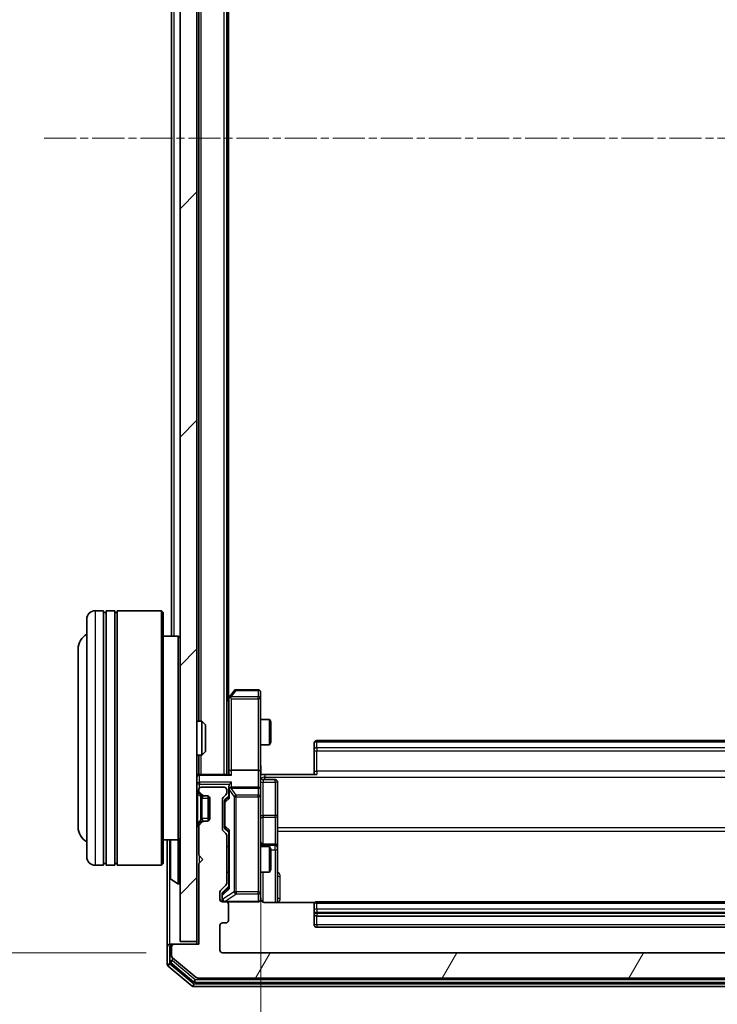
# Model space of a CAD drawing. Units: millimetres. Extents: x 0 to 7740, y 0 to 1686.
# Drawn here: x 395 to 478, y 897 to 1013 of the extents above; entities that cross this region are included whole.
import ezdxf

# ---------------------------------------------------------------- set-up
doc = ezdxf.new("R2010")
doc.units = ezdxf.units.MM
doc.header["$LTSCALE"] = 0.666667
doc.linetypes.add('CHAIN', pattern=[0.3543, 0.2362, -0.0295, 0.0591, -0.0295])
doc.layers.get('Defpoints').update_dxf_attribs({"lineweight": 25})
doc.layers.add('Centerline (ISO)', color=7, linetype='Continuous', lineweight=18, true_color=0x80ffff)
doc.layers.add('Hatch (ISO)', color=1, linetype='Continuous', lineweight=18, true_color=0xff0000)
for name, color, linetype, lineweight in [('Dimension (ISO)', 7, 'Continuous', 18), ('Dimension (ISO) @ 1', 7, 'Continuous', 18), ('Visible (ISO)', 7, 'Continuous', 35), ('Visible Narrow (ISO)', 7, 'Continuous', 25)]:
    doc.layers.add(name, color=color, linetype=linetype, lineweight=lineweight)
doc.styles.add('Note Text (TK)', font='MS PGothic.ttf')
doc.dimstyles.new('Default - Method 1b (TK)', dxfattribs={"dimscale": 0.666667, "dimtxt": 2.5, "dimasz": 2.5, "dimexe": 1, "dimexo": 1.5, "dimgap": 1, "dimtad": 1, "dimtoh": 1, "dimrnd": 1e-08, "dimdsep": 46, "dimtxsty": 'Note Text (TK)', "dimcen": 0.09, "dimdle": 5, "dimclrd": 100, "dimclre": 100, "dimclrt": 7, "dimadec": 1, "dimazin": 1, "dimtfac": 1, "dimtmove": 0, "dimatfit": 3, "dimfxl": 0, "dimtolj": 1, "dimlwd": -1, "dimlwe": -1, "dimarcsym": 0})

# ---------------------------------------------------------------- blocks, each defined once
blk = doc.blocks.new('*D34')
at = {"layer": 'Defpoints', "color": 0, "transparency": 16777216}
for p in [(419.21, 1095.07), (347.21, 903.07), (419.21, 903.07)]:
    blk.add_point(p, dxfattribs=at)
at = {"layer": 'Dimension (ISO)', "color": 100, "transparency": 16777216}
for p, q in [((410.21, 1095.07), (341.21, 1095.07)), ((347.21, 1080.07), (347.21, 918.07)), ((410.21, 903.07), (341.21, 903.07))]:
    blk.add_line(p, q, dxfattribs=at)
for points in [[(344.71, 1080.07), (349.71, 1080.07), (347.21, 1095.07)], [(344.71, 918.07), (349.71, 918.07), (347.21, 903.07)]]:
    blk.add_solid(points, dxfattribs=at)
at = {"layer": 'Dimension (ISO)', "color": 7, "transparency": 16777216, "insert": (333.71, 984.41), "char_height": 15, "attachment_point": 4, "rotation": 90, "style": 'Note Text (TK)'}
blk.add_mtext('\\A1;192', dxfattribs=at)
blk = doc.blocks.new('*D35')
at = {"layer": 'Defpoints', "color": 0, "transparency": 16777216}
for p in [(423.71, 924.44), (534.21, 924.44), (534.21, 810.44)]:
    blk.add_point(p, dxfattribs=at)
at = {"layer": 'Dimension (ISO)', "color": 100, "transparency": 16777216}
for p, q in [((423.71, 915.44), (423.71, 804.44)), ((534.21, 915.44), (534.21, 804.44)), ((438.71, 810.44), (519.21, 810.44))]:
    blk.add_line(p, q, dxfattribs=at)
for points in [[(438.71, 812.94), (438.71, 807.94), (423.71, 810.44)], [(519.21, 812.94), (519.21, 807.94), (534.21, 810.44)]]:
    blk.add_solid(points, dxfattribs=at)
at = {"layer": 'Dimension (ISO)', "color": 7, "transparency": 16777216, "insert": (456.63, 823.94), "char_height": 15, "attachment_point": 4, "style": 'Note Text (TK)'}
blk.add_mtext('\\A1;110.5', dxfattribs=at)

msp = doc.modelspace()

# ---------------------------------------------------------------- hatches: boundary and pattern name
at = {"layer": 'Hatch (ISO)'}
h = msp.add_hatch(dxfattribs=at)
h.set_pattern_fill('ANSI31', color=256, scale=152.4, style=0)
h.set_pattern_definition([(45, (183.667, -48), (-13.47038, 13.47038), [])])
h.paths.add_polyline_path([(414.2073, 904.3688), (416.2073, 904.3688), (416.2073, 1093.7688), (414.2073, 1093.7688)])
h = msp.add_hatch(dxfattribs=at)
h.set_pattern_fill('ANSI31', color=256, scale=152.4, angle=14.999978, style=0)
h.set_pattern_definition([(60, (183.667, -48), (-16.49778, 9.525), [])])
edge = h.paths.add_edge_path()
edge.add_line((419.7073, 911.2431), (419.7073, 916.8946))
edge.add_ellipse((419.4073, 916.8946), major_axis=(0, 0.3), ratio=1, start_angle=270, end_angle=315)
edge.add_line((419.6194, 917.1067), (419.2952, 917.431))
edge.add_ellipse((419.5073, 917.6431), major_axis=(-0.2121, 0.2121), ratio=1, start_angle=45, end_angle=90, ccw=False)
edge.add_line((419.2073, 917.6431), (419.2073, 921.1446))
edge.add_ellipse((419.5073, 921.1446), major_axis=(0, 0.3), ratio=1, start_angle=45, end_angle=90, ccw=False)
edge.add_line((419.2952, 921.3567), (419.6194, 921.681))
edge.add_ellipse((419.4073, 921.8931), major_axis=(0.2121, 0.2121), ratio=1, start_angle=270, end_angle=315)
edge.add_line((419.7073, 921.8931), (419.7073, 922.2688))
edge.add_ellipse((419.4073, 922.2688), major_axis=(0, 0.3), ratio=1, start_angle=270, end_angle=360)
edge.add_line((419.4073, 922.5688), (416.7073, 922.5688))
edge.add_ellipse((416.7073, 922.2688), major_axis=(-0.3, 0), ratio=1, start_angle=270, end_angle=360)
edge.add_line((416.4073, 922.2688), (416.4073, 922.1931))
edge.add_ellipse((416.7073, 922.1931), major_axis=(0, -0.3), ratio=1, start_angle=270, end_angle=315)
edge.add_line((416.4952, 921.981), (416.8194, 921.6567))
edge.add_ellipse((417.0316, 921.8688), major_axis=(0.2121, -0.2121), ratio=1, start_angle=270, end_angle=315)
edge.add_line((417.0316, 921.5688), (417.4073, 921.5688))
edge.add_ellipse((417.4073, 921.2688), major_axis=(0.3, 0), ratio=1, start_angle=0, end_angle=90, ccw=False)
edge.add_line((417.7073, 921.2688), (417.7073, 918.8688))
edge.add_ellipse((417.4073, 918.8688), major_axis=(0, -0.3), ratio=1, start_angle=0, end_angle=90, ccw=False)
edge.add_line((417.4073, 918.5688), (417.0316, 918.5688))
edge.add_ellipse((417.0316, 918.2688), major_axis=(-0.3, 0), ratio=1, start_angle=270, end_angle=315)
edge.add_line((416.8194, 918.481), (416.4952, 918.1567))
edge.add_ellipse((416.7073, 917.9446), major_axis=(-0.2121, -0.2121), ratio=1, start_angle=270, end_angle=315)
edge.add_line((416.4073, 917.9446), (416.4073, 914.5688))
edge.add_line((416.4073, 914.5688), (416.9073, 914.0688))
edge.add_line((416.9073, 914.0688), (416.4073, 913.5688))
edge.add_line((416.4073, 913.5688), (416.4073, 904.0688))
edge.add_line((416.4073, 904.0688), (413.5073, 904.0688))
edge.add_ellipse((413.5073, 903.7688), major_axis=(-0.3, 0), ratio=1, start_angle=270, end_angle=360)
edge.add_line((413.2073, 903.7688), (413.2073, 902.7094))
edge.add_ellipse((413.5073, 902.7094), major_axis=(0, -0.3), ratio=1, start_angle=270, end_angle=320.194429)
edge.add_line((413.3153, 902.4789), (416.1239, 900.1384))
edge.add_ellipse((416.3159, 900.3688), major_axis=(0.2305, -0.1921), ratio=1, start_angle=270, end_angle=309.805571)
edge.add_line((416.3159, 900.0688), (541.5987, 900.0688))
edge.add_ellipse((541.5987, 900.3688), major_axis=(0.3, 0), ratio=1, start_angle=270, end_angle=309.805571)
edge.add_line((541.7908, 900.1384), (544.5994, 902.4789))
edge.add_ellipse((544.4073, 902.7094), major_axis=(0.2305, 0.1921), ratio=1, start_angle=270, end_angle=320.194429)
edge.add_line((544.7073, 902.7094), (544.7073, 903.7688))
edge.add_ellipse((544.4073, 903.7688), major_axis=(0, 0.3), ratio=1, start_angle=270, end_angle=360)
edge.add_line((544.4073, 904.0688), (541.5073, 904.0688))
edge.add_line((541.5073, 904.0688), (541.5073, 913.5688))
edge.add_line((541.5073, 913.5688), (541.0073, 914.0688))
edge.add_line((541.0073, 914.0688), (541.5073, 914.5688))
edge.add_line((541.5073, 914.5688), (541.5073, 917.9446))
edge.add_ellipse((541.2073, 917.9446), major_axis=(0, 0.3), ratio=1, start_angle=270, end_angle=315)
edge.add_line((541.4194, 918.1567), (541.0952, 918.481))
edge.add_ellipse((540.883, 918.2688), major_axis=(-0.2121, 0.2121), ratio=1, start_angle=270, end_angle=315)
edge.add_line((540.883, 918.5688), (540.5073, 918.5688))
edge.add_ellipse((540.5073, 918.8688), major_axis=(-0.3, 0), ratio=1, start_angle=0, end_angle=90, ccw=False)
edge.add_line((540.2073, 918.8688), (540.2073, 921.2688))
edge.add_ellipse((540.5073, 921.2688), major_axis=(0, 0.3), ratio=1, start_angle=0, end_angle=90, ccw=False)
edge.add_line((540.5073, 921.5688), (540.883, 921.5688))
edge.add_ellipse((540.883, 921.8688), major_axis=(0.3, 0), ratio=1, start_angle=270, end_angle=315)
edge.add_line((541.0952, 921.6567), (541.4194, 921.981))
edge.add_ellipse((541.2073, 922.1931), major_axis=(0.2121, 0.2121), ratio=1, start_angle=270, end_angle=315)
edge.add_line((541.5073, 922.1931), (541.5073, 922.2688))
edge.add_ellipse((541.2073, 922.2688), major_axis=(0, 0.3), ratio=1, start_angle=270, end_angle=360)
edge.add_line((541.2073, 922.5688), (538.5073, 922.5688))
edge.add_ellipse((538.5073, 922.2688), major_axis=(-0.3, 0), ratio=1, start_angle=270, end_angle=360)
edge.add_line((538.2073, 922.2688), (538.2073, 921.8931))
edge.add_ellipse((538.5073, 921.8931), major_axis=(0, -0.3), ratio=1, start_angle=270, end_angle=315)
edge.add_line((538.2952, 921.681), (538.6194, 921.3567))
edge.add_ellipse((538.4073, 921.1446), major_axis=(0.2121, -0.2121), ratio=1, start_angle=45, end_angle=90, ccw=False)
edge.add_line((538.7073, 921.1446), (538.7073, 917.6431))
edge.add_ellipse((538.4073, 917.6431), major_axis=(0, -0.3), ratio=1, start_angle=45, end_angle=90, ccw=False)
edge.add_line((538.6194, 917.431), (538.2952, 917.1067))
edge.add_ellipse((538.5073, 916.8946), major_axis=(-0.2121, -0.2121), ratio=1, start_angle=270, end_angle=315)
edge.add_line((538.2073, 916.8946), (538.2073, 911.2431))
edge.add_ellipse((538.5073, 911.2431), major_axis=(0, -0.3), ratio=1, start_angle=270, end_angle=315)
edge.add_line((538.2952, 911.031), (538.9194, 910.4067))
edge.add_ellipse((538.7073, 910.1946), major_axis=(0.2121, -0.2121), ratio=1, start_angle=45, end_angle=90, ccw=False)
edge.add_line((539.0073, 910.1946), (539.0073, 909.3688))
edge.add_ellipse((538.7073, 909.3688), major_axis=(0, -0.3), ratio=1, start_angle=0, end_angle=90, ccw=False)
edge.add_line((538.7073, 909.0688), (538.3073, 909.0688))
edge.add_ellipse((538.3073, 908.7688), major_axis=(-0.3, 0), ratio=1, start_angle=270, end_angle=360)
edge.add_line((538.0073, 908.7688), (538.0073, 906.8688))
edge.add_ellipse((538.3073, 906.8688), major_axis=(0, -0.3), ratio=1, start_angle=270, end_angle=360)
edge.add_line((538.3073, 906.5688), (538.7073, 906.5688))
edge.add_ellipse((538.7073, 906.2688), major_axis=(0.3, 0), ratio=1, start_angle=0, end_angle=90, ccw=False)
edge.add_line((539.0073, 906.2688), (539.0073, 903.3688))
edge.add_ellipse((538.7073, 903.3688), major_axis=(0, -0.3), ratio=1, start_angle=0, end_angle=90, ccw=False)
edge.add_line((538.7073, 903.0688), (419.2073, 903.0688))
edge.add_ellipse((419.2073, 903.3688), major_axis=(-0.3, 0), ratio=1, start_angle=0, end_angle=90, ccw=False)
edge.add_line((418.9073, 903.3688), (418.9073, 906.2688))
edge.add_ellipse((419.2073, 906.2688), major_axis=(0, 0.3), ratio=1, start_angle=0, end_angle=90, ccw=False)
edge.add_line((419.2073, 906.5688), (419.6073, 906.5688))
edge.add_ellipse((419.6073, 906.8688), major_axis=(0.3, 0), ratio=1, start_angle=270, end_angle=360)
edge.add_line((419.9073, 906.8688), (419.9073, 908.7688))
edge.add_ellipse((419.6073, 908.7688), major_axis=(0, 0.3), ratio=1, start_angle=270, end_angle=360)
edge.add_line((419.6073, 909.0688), (419.2073, 909.0688))
edge.add_ellipse((419.2073, 909.3688), major_axis=(-0.3, 0), ratio=1, start_angle=0, end_angle=90, ccw=False)
edge.add_line((418.9073, 909.3688), (418.9073, 910.1946))
edge.add_ellipse((419.2073, 910.1946), major_axis=(0, 0.3), ratio=1, start_angle=45, end_angle=90, ccw=False)
edge.add_line((418.9952, 910.4067), (419.6194, 911.031))
edge.add_ellipse((419.4073, 911.2431), major_axis=(0.2121, 0.2121), ratio=1, start_angle=270, end_angle=315)

# ---------------------------------------------------------------- linework, layer by layer
at = {"layer": 'Centerline (ISO)', "linetype": 'CHAIN', "ltscale": 23.990969}
msp.add_line((398.2073, 999.0688), (559.7073, 999.0688), dxfattribs=at)
at = {"layer": 'Visible (ISO)'}
for p, q in [((414.2073, 1093.7688), (414.2073, 904.3688)), ((416.2073, 904.3688), (416.2073, 1093.7688)), ((419.7073, 924.0688), (419.7073, 1074.0688)), ((416.4073, 930.3688), (416.4073, 1067.7688)), ((419.9073, 933.0688), (419.9073, 1065.0688)), ((413.2073, 940.3688), (413.2073, 1057.7688)), ((405.2073, 943.3688), (404.2073, 943.3688)), ((405.2073, 943.3688), (405.2073, 913.3688)), ((405.2073, 943.1688), (405.5073, 943.1688)), ((405.5073, 913.3688), (405.5073, 943.3688)), ((406.5073, 943.3688), (405.5073, 943.3688)), ((406.5073, 943.3688), (406.5073, 913.3688)), ((406.5073, 943.1688), (406.8073, 943.1688)), ((406.8073, 913.3688), (406.8073, 943.3688)), ((412.0073, 943.3688), (406.8073, 943.3688)), ((412.0073, 913.3688), (412.0073, 943.3688)), ((412.2073, 943.1688), (412.0073, 943.3688)), ((412.2073, 943.1688), (412.2073, 913.5688)), ((403.2073, 914.3688), (403.2073, 942.3688)), ((414.0073, 940.3688), (412.2073, 940.3688)), ((414.0073, 916.3688), (414.0073, 940.3688)), ((414.2073, 940.1688), (414.0073, 940.3688)), ((402.2073, 938.8688), (402.2073, 917.8688)), ((420.0173, 933.2155), (419.7073, 932.8022)), ((420.5673, 933.9488), (420.0173, 933.2155)), ((420.2573, 933.0054), (420.1017, 933.161)), ((423.4073, 934.0688), (420.8073, 934.0688)), ((423.7073, 933.0054), (423.7073, 933.7688)), ((419.9573, 933.0355), (419.9573, 924.4446)), ((423.7073, 924.4446), (423.7073, 933.0054)), ((416.2073, 930.3688), (416.7778, 930.3688)), ((416.7778, 926.3688), (416.7778, 930.3688)), ((417.2073, 929.9394), (416.7778, 930.3688)), ((417.2073, 929.9394), (417.2073, 926.7983)), ((423.7073, 930.5688), (424.754, 930.5688)), ((424.754, 927.5688), (424.754, 930.5688)), ((424.9073, 930.2621), (424.754, 930.5688)), ((424.9073, 930.2621), (424.9073, 927.8756)), ((423.7073, 927.5688), (424.754, 927.5688)), ((424.9073, 927.8756), (424.754, 927.5688)), ((430.0073, 927.7103), (430.0073, 927.7688)), ((430.0073, 927.7103), (430.0073, 927.0032)), ((527.6073, 928.0688), (430.3073, 928.0688)), ((416.2073, 926.3688), (416.7778, 926.3688)), ((416.4073, 924.0688), (416.4073, 926.3688)), ((417.2073, 926.7983), (416.7778, 926.3688)), ((430.0073, 926.8617), (430.0073, 927.0032)), ((430.0073, 926.8617), (430.0073, 924.4831)), ((416.4073, 924.0688), (416.2073, 924.0688)), ((416.4073, 924.0688), (416.5073, 924.0688)), ((420.0452, 924.0688), (416.5073, 924.0688)), ((419.9573, 924.4446), (419.9573, 924.0688)), ((423.4073, 924.5688), (420.2573, 924.5688)), ((423.7073, 924.4446), (423.7073, 922.2688)), ((424.2073, 924.0688), (423.7151, 924.0688)), ((424.2073, 924.0688), (430.3073, 924.0688)), ((430.0073, 924.0688), (430.0073, 924.4831)), ((424.0073, 923.4675), (425.4073, 923.4675)), ((425.7073, 919.2379), (425.7073, 923.1675)), ((416.2952, 921.981), (416.6194, 921.6567)), ((416.4073, 922.2688), (416.4073, 922.1931)), ((416.4952, 921.981), (416.8194, 921.6567)), ((416.6194, 921.6567), (416.6399, 921.6363)), ((419.4073, 922.5688), (416.7073, 922.5688)), ((416.8316, 921.5688), (417.0316, 921.5688)), ((417.0316, 921.5688), (417.4073, 921.5688)), ((417.5073, 921.5517), (417.5073, 918.586)), ((419.2952, 921.3567), (419.6194, 921.681)), ((419.5452, 921.1567), (419.9573, 921.5688)), ((419.7073, 921.8931), (419.7073, 922.2688)), ((419.9573, 922.6446), (419.9573, 922.2688)), ((419.9573, 922.2688), (419.9573, 921.3927)), ((423.4073, 922.5688), (420.2573, 922.5688)), ((423.7073, 921.4506), (423.7073, 922.2688)), ((417.7073, 921.2688), (417.7073, 918.8688)), ((419.2073, 917.6431), (419.2073, 921.1446)), ((419.4573, 920.9445), (419.4573, 920.8011)), ((419.4573, 920.8011), (419.4573, 917.9865)), ((423.7073, 910.2542), (423.7073, 921.4506)), ((425.7073, 915.5634), (425.7073, 919.2379)), ((416.6194, 918.481), (416.2952, 918.1567)), ((416.8194, 918.481), (416.4952, 918.1567)), ((416.6399, 918.5014), (416.6194, 918.481)), ((417.0316, 918.5688), (416.8316, 918.5688)), ((417.4073, 918.5688), (417.0316, 918.5688)), ((416.4073, 917.9446), (416.4073, 914.5688)), ((419.6194, 917.1067), (419.2952, 917.431)), ((419.4573, 917.9865), (419.4573, 917.8431)), ((419.5452, 917.631), (419.9573, 917.2188)), ((419.9573, 917.3949), (419.9573, 910.7427)), ((414.0073, 916.3688), (412.2073, 916.3688)), ((412.7073, 916.3688), (412.7073, 903.7688)), ((413.0073, 916.2103), (413.0073, 911.9274)), ((414.2073, 916.5688), (414.0073, 916.3688)), ((419.7073, 911.2431), (419.7073, 916.8946)), ((425.4073, 915.8634), (424.0073, 915.8634)), ((419.7073, 915.5688), (419.9573, 915.5688)), ((423.7073, 915.5688), (424.754, 915.5688)), ((424.754, 912.5688), (424.754, 915.5688)), ((424.9073, 915.2621), (424.754, 915.5688)), ((424.9073, 915.2621), (424.9073, 912.8756)), ((425.7073, 915.3918), (425.7073, 915.5634)), ((425.7073, 908.979), (425.7073, 915.3918)), ((405.2073, 913.5688), (405.5073, 913.5688)), ((406.5073, 913.5688), (406.8073, 913.5688)), ((412.2073, 913.5688), (412.0073, 913.3688)), ((416.4073, 914.5688), (416.9073, 914.0688)), ((416.9073, 914.0688), (416.4073, 913.5688)), ((416.4073, 913.5688), (416.4073, 904.0688)), ((405.2073, 913.3688), (404.2073, 913.3688)), ((406.5073, 913.3688), (405.5073, 913.3688)), ((412.0073, 913.3688), (406.8073, 913.3688)), ((419.7073, 912.5688), (419.9573, 912.5688)), ((423.7073, 912.5688), (424.754, 912.5688)), ((424.9073, 912.8756), (424.754, 912.5688)), ((413.0983, 911.7597), (413.9576, 911.2012)), ((414.1073, 911.1688), (414.0666, 911.1688)), ((418.9073, 909.3688), (418.9073, 910.1946)), ((418.9952, 910.4067), (419.6194, 911.031)), ((419.1573, 909.9945), (419.1573, 909.858)), ((419.9573, 910.9188), (419.2452, 910.2067)), ((423.7073, 909.3688), (423.7073, 910.2542)), ((419.1573, 909.858), (419.1573, 909.3688)), ((419.6073, 909.0688), (419.2073, 909.0688)), ((419.6073, 909.0688), (423.4073, 909.0688)), ((430.0932, 908.979), (424.2073, 908.979)), ((527.6073, 909.0688), (430.3073, 909.0688)), ((419.9073, 906.8688), (419.9073, 908.7688)), ((430.0073, 908.7103), (430.0073, 908.7688)), ((430.0073, 908.7103), (430.0073, 908.0032)), ((430.0073, 907.8617), (430.0073, 908.0032)), ((430.0073, 907.8617), (430.0073, 907.6688)), ((430.0073, 907.6688), (430.0073, 906.3688)), ((419.2073, 906.5688), (419.6073, 906.5688)), ((430.3073, 907.3688), (527.6073, 907.3688)), ((418.9073, 903.3688), (418.9073, 906.2688)), ((430.3073, 906.0688), (527.6073, 906.0688)), ((414.2073, 904.3688), (416.2073, 904.3688)), ((416.2073, 904.3688), (416.2073, 904.0688)), ((412.7073, 903.7688), (412.7073, 901.7094)), ((413.0073, 904.0688), (413.3073, 904.0688)), ((413.0073, 903.7688), (413.0073, 902.1102)), ((413.2073, 903.7688), (413.2073, 902.7094)), ((413.5073, 904.0688), (413.3073, 904.0688)), ((416.4073, 904.0688), (413.5073, 904.0688)), ((538.7073, 903.0688), (419.2073, 903.0688)), ((413.1153, 901.8797), (415.8049, 899.6384)), ((413.3153, 902.4789), (416.1239, 900.1384)), ((412.8153, 901.4789), (415.6239, 899.1384)), ((415.997, 899.5688), (541.9177, 899.5688)), ((416.3159, 900.0688), (541.5987, 900.0688)), ((415.8159, 899.0688), (542.0987, 899.0688))]:
    msp.add_line(p, q, dxfattribs=at)
for centre, radius, start, end in [((404.2073, 942.3688), 1, 90, 180), ((404.2073, 938.8688), 2, 120, 180), ((420.2573, 933.0355), 0.3, 143.130102, 156.562016), ((420.8073, 933.7688), 0.3, 90, 143.130102), ((423.4073, 933.7688), 0.3, 0, 90), ((420.2573, 933.0355), 0.3, 156.562015, 180), ((430.3073, 927.7688), 0.3, 90, 180), ((416.5073, 923.7688), 0.3, 90, 180), ((424.0073, 923.7675), 0.3, 180, 270), ((425.4073, 923.1675), 0.3, 0, 90), ((416.5073, 922.1931), 0.3, 180, 225), ((416.7073, 922.2688), 0.3, 90, 180), ((416.7073, 922.1931), 0.3, 180, 225), ((416.8316, 921.8688), 0.3, 225, 270), ((417.0316, 921.8688), 0.3, 225, 270), ((417.4073, 921.2688), 0.3, 0, 90), ((419.4073, 922.2688), 0.3, 0, 90), ((419.4073, 921.8931), 0.3, 315, 0), ((420.2573, 922.2688), 0.3, 156.562016, 180), ((420.2573, 922.2688), 0.3, 90, 121.244455), ((423.4073, 922.2688), 0.3, 0, 90), ((419.5073, 921.1446), 0.3, 135, 180), ((416.5073, 917.9446), 0.3, 135, 180), ((416.7073, 917.9446), 0.3, 135, 180), ((416.8316, 918.2688), 0.3, 90, 135), ((417.0316, 918.2688), 0.3, 90, 135), ((417.4073, 918.8688), 0.3, 270, 0), ((404.2073, 917.8688), 2, 180, 240), ((419.5073, 917.6431), 0.3, 180, 225), ((419.4073, 916.8946), 0.3, 0, 45), ((413.2073, 916.2103), 0.2, 127.56276, 180), ((424.0073, 916.1634), 0.3, 180, 270), ((425.4073, 915.5634), 0.3, 0, 90), ((404.2073, 914.3688), 1, 180, 270), ((413.2073, 911.9274), 0.2, 180, 236.976132), ((414.0666, 911.3688), 0.2, 236.976132, 270), ((414.1073, 911.2688), 0.1, 270, 0), ((419.4073, 911.2431), 0.3, 315, 0), ((419.2073, 910.1946), 0.3, 135, 180), ((419.2073, 909.3688), 0.3, 180, 270), ((419.4573, 909.3688), 0.3, 180, 270), ((419.6073, 908.7688), 0.3, 0, 90), ((423.4073, 909.3688), 0.3, 270, 0), ((424.2073, 909.5688), 0.5, 180, 194.475516), ((430.3073, 908.7688), 0.3, 90, 180), ((430.3073, 907.6688), 0.3, 180, 270), ((419.2073, 906.2688), 0.3, 90, 180), ((419.6073, 906.8688), 0.3, 270, 0), ((430.3073, 906.3688), 0.3, 180, 270), ((413.0073, 903.7688), 0.3, 90, 180), ((413.3073, 903.7688), 0.3, 90, 180), ((413.5073, 903.7688), 0.3, 90, 180), ((419.2073, 903.3688), 0.3, 180, 270), ((413.3073, 902.1102), 0.3, 180, 230.194429), ((413.5073, 902.7094), 0.3, 180, 230.194429), ((413.0073, 901.7094), 0.3, 180, 230.194429), ((415.997, 899.8688), 0.3, 230.194429, 270), ((416.3159, 900.3688), 0.3, 230.194429, 270), ((415.8159, 899.3688), 0.3, 230.194429, 270)]:
    msp.add_arc(centre, radius, start, end, dxfattribs=at)
for centre, major_axis, ratio, start_param, end_param in [((420.2348, 933.0054), (-0.4823, -0.2411), 0.37002441, 4.52944541, 4.80417225), ((420.2573, 924.4446), (-0.3, 0), 0.41421356, 4.71238898, 6.28318531), ((420.2573, 923.7688), (-0.2772, 0.2772), 0.41421356, 5.10508806, 5.89048623), ((423.4073, 924.4446), (-0.3, 0), 0.41421356, 3.14159265, 4.71238898), ((420.2573, 922.6446), (0, 0.4243), 0.70710678, 0.78539816, 1.57079633), ((420.2573, 922.9446), (0.2772, 0.2772), 0.41421356, 1.17809725, 1.96349541), ((420.2573, 922.2366), (-0.2044, 0.6487), 0.33843751, 1.23011504, 1.46454615), ((420.2348, 922.2688), (-0.483, 0.2515), 0.33843751, 4.88684285, 5.16156968), ((419.7573, 920.9445), (0, 0.3), 0.99985076, 0.78532354, 1.57079633), ((420.2573, 921.2896), (0.2958, -0.1246), 0.40041045, 3.30861727, 3.95211838), ((419.7573, 917.8431), (0, -0.3), 0.99985076, 4.71238898, 5.49786177), ((420.2573, 917.4981), (0.2958, 0.1246), 0.40041045, 2.33106693, 2.97456804), ((419.4573, 909.9945), (0, 0.3), 0.99985076, 0.78532354, 1.57079633), ((420.2573, 910.6396), (0.2958, -0.1246), 0.40041045, 3.30861727, 3.95211838)]:
    msp.add_ellipse(centre, major_axis=major_axis, ratio=ratio, start_param=start_param, end_param=end_param, dxfattribs=at)
for points, knots in [([(419.9821, 933.1548), (419.9848, 933.1559), (419.9877, 933.1569), (420.0044, 933.1619), (420.0259, 933.1647), (420.0629, 933.1648), (420.0826, 933.1634), (420.1017, 933.161)], [0.2508867575, 0.2508867575, 0.2508867575, 0.2508867575, 0.2528779694, 0.2528779694, 0.2619584182, 0.2619584182, 0.268388032, 0.268388032, 0.268388032, 0.268388032]), ([(423.7073, 925.2314), (423.7073, 925.071), (423.7196, 924.9108), (423.736, 924.5235), (423.7308, 924.2958), (423.7191, 924.0688)], [0, 0, 0, 0, 0.048116199, 0.048116199, 0.116296342, 0.116296342, 0.116296342, 0.116296342]), ([(419.9821, 922.3882), (419.9845, 922.3937), (419.987, 922.3992), (420.0043, 922.4331), (420.0236, 922.4594), (420.0608, 922.4967), (420.0817, 922.513), (420.1017, 922.5253)], [0.3810312192, 0.3810312192, 0.3810312192, 0.3810312192, 0.382741903, 0.382741903, 0.3917616542, 0.3917616542, 0.3985536381, 0.3985536381, 0.3985536381, 0.3985536381]), ([(413.0073, 914.4582), (413.0073, 914.4583), (413.0073, 914.4585), (413.0073, 914.4589), (413.0073, 914.4591), (413.0073, 914.4593)], [-0.000230599076, -0.000230599076, -0.000230599076, -0.000230599076, 0, 0, 0.000338329447, 0.000338329447, 0.000338329447, 0.000338329447]), ([(413.0073, 914.4582), (413.0073, 914.4581), (413.0073, 914.4581), (413.0073, 914.4577), (413.0073, 914.4574), (413.0073, 914.4571)], [-0.000054249657, -0.000054249657, -0.000054249657, -0.000054249657, 0, 0, 0.000241517914, 0.000241517914, 0.000241517914, 0.000241517914]), ([(413.0073, 912.0513), (413.0073, 912.0506), (413.0073, 912.0499), (413.0073, 912.0482), (413.0073, 912.0471), (413.0073, 912.0461)], [-0.000230599076, -0.000230599076, -0.000230599076, -0.000230599076, 0, 0, 0.000338329447, 0.000338329447, 0.000338329447, 0.000338329447]), ([(413.0073, 912.0461), (413.0073, 912.0471), (413.0073, 912.048), (413.0073, 912.0496), (413.0073, 912.0503), (413.0073, 912.0509)], [-0.000338329447, -0.000338329447, -0.000338329447, -0.000338329447, 0, 0, 0.000241517914, 0.000241517914, 0.000241517914, 0.000241517914]), ([(423.7232, 909.4438), (423.7308, 909.4148), (423.7336, 909.3843), (423.7304, 909.3237), (423.724, 909.2928), (423.7019, 909.233), (423.6853, 909.2036), (423.6444, 909.1541), (423.6202, 909.1331), (423.5671, 909.0994), (423.5374, 909.0864), (423.491, 909.0743), (423.4749, 909.0714), (423.4549, 909.0696), (423.451, 909.0694), (423.4442, 909.069), (423.4412, 909.0689), (423.4375, 909.0689), (423.4367, 909.0689), (423.4358, 909.0688), (423.4356, 909.0688), (423.4353, 909.0688), (423.4352, 909.0688), (423.4348, 909.0688), (423.4347, 909.0688), (423.434, 909.0688), (423.434, 909.0688), (423.4339, 909.0688), (423.4338, 909.0688), (423.4337, 909.0688), (423.4337, 909.0688), (423.4335, 909.0688), (423.4334, 909.0688), (423.4327, 909.0688), (423.4317, 909.0688), (423.4264, 909.0688), (423.4186, 909.0688), (423.4099, 909.0688), (423.4073, 909.0688), (423.4073, 909.0688)], [0.000005218, 0.000005218, 0.000005218, 0.000005218, 0.008984127, 0.008984127, 0.0182304, 0.0182304, 0.028104346, 0.028104346, 0.037480691, 0.037480691, 0.04698821, 0.04698821, 0.051855542, 0.051855542, 0.053024502, 0.053024502, 0.053901417, 0.053901417, 0.054144746, 0.054144746, 0.054200419, 0.054200419, 0.054256253, 0.054256253, 0.054369659, 0.054369659, 0.054822805, 0.054822805, 0.055266496, 0.055266496, 0.056597398, 0.056597398, 0.060589955, 0.060589955, 0.072568233, 0.072568233, 0.108505372, 0.108505372, 0.129217314, 0.129217314, 0.129217314, 0.129217314]), ([(424.2073, 908.979), (424.1471, 908.979), (424.0764, 908.9942), (423.9633, 909.0437), (423.9016, 909.0876), (423.813, 909.1805), (423.7709, 909.2465), (423.7413, 909.3204), (423.7364, 909.3346), (423.7319, 909.3493)], [0.1514440253, 0.1514440253, 0.1514440253, 0.1514440253, 0.1695183242, 0.1695183242, 0.1884621188, 0.1884621188, 0.2080337433, 0.2080337433, 0.2123567103, 0.2123567103, 0.2123567103, 0.2123567103])]:
    msp.add_open_spline(points, degree=3, knots=knots, dxfattribs=at)
at = {"layer": 'Visible Narrow (ISO)'}
for p, q in [((419.4073, 924.0688), (419.4073, 1074.0688)), ((416.7073, 930.3688), (416.7073, 1067.7688)), ((413.5073, 940.3688), (413.5073, 1057.7688)), ((404.2073, 943.3688), (404.2073, 913.3688)), ((420.2348, 933.2248), (420.8073, 933.9882)), ((423.4073, 933.2248), (420.2348, 933.2248)), ((420.8073, 934.0688), (420.8073, 933.9882)), ((420.8073, 933.9882), (423.4073, 933.9882)), ((423.4073, 933.9882), (423.4073, 934.0688)), ((423.4073, 933.9882), (423.4073, 933.2248)), ((423.4073, 933.0054), (423.4073, 933.2248)), ((419.7073, 932.5887), (419.9573, 932.922)), ((420.2573, 933.0054), (423.4073, 933.0054)), ((420.2573, 924.5688), (420.2573, 933.0054)), ((423.7073, 933.0054), (423.4073, 933.0054)), ((423.4073, 933.0054), (423.4073, 924.5688)), ((430.3073, 928.0688), (430.3073, 927.9224)), ((430.3073, 927.2153), (430.3073, 927.9224)), ((430.3073, 927.9224), (527.6073, 927.9224)), ((416.7073, 924.0688), (416.7073, 926.3688)), ((430.0073, 926.8617), (430.3073, 926.8617)), ((430.3073, 927.2153), (430.3073, 926.8617)), ((527.6073, 927.2153), (430.3073, 927.2153)), ((430.3073, 924.4831), (430.3073, 926.8617)), ((430.3073, 926.8617), (527.6073, 926.8617)), ((416.5073, 924.0688), (416.5073, 923.981)), ((416.5073, 923.981), (420.2573, 923.981)), ((416.5073, 923.1567), (416.5073, 923.981)), ((420.2573, 923.981), (420.2573, 924.5688)), ((423.4073, 924.5688), (423.4073, 922.5688)), ((424.2073, 924.0688), (424.2073, 923.7759)), ((430.0073, 924.4831), (430.3073, 924.4831)), ((430.3073, 924.4831), (430.3073, 924.0688)), ((527.6073, 924.4831), (430.3073, 924.4831)), ((416.5073, 922.9446), (416.2073, 922.9446)), ((416.5073, 923.1567), (416.5073, 922.9446)), ((420.2573, 923.1567), (416.5073, 923.1567)), ((416.5073, 922.9446), (420.0452, 922.9446)), ((416.5073, 922.4924), (416.5073, 922.9446)), ((420.2573, 922.5688), (420.2573, 923.1567)), ((424.0073, 923.4675), (424.0073, 923.1806)), ((424.0073, 919.251), (424.0073, 923.1806)), ((424.0073, 923.1806), (425.4073, 923.1806)), ((424.2073, 923.7759), (533.7073, 923.7759)), ((424.2073, 923.4675), (424.2073, 923.7759)), ((425.4073, 923.1806), (425.4073, 923.4675)), ((425.4073, 923.1806), (425.4073, 919.251)), ((416.4073, 922.1931), (416.2073, 922.1931)), ((416.2073, 921.7688), (416.2952, 921.7688)), ((416.4202, 922.106), (416.2952, 921.981)), ((416.2952, 918.3688), (416.2952, 921.7688)), ((416.2952, 921.7688), (416.6399, 921.4241)), ((416.6194, 921.6567), (416.7194, 921.7567)), ((416.8316, 921.6452), (416.8316, 921.5688)), ((416.852, 921.5586), (416.8316, 921.5688)), ((420.0173, 921.2896), (420.0173, 922.2366)), ((420.0173, 922.2366), (420.5673, 921.4506)), ((420.2348, 922.4735), (423.4073, 922.4735)), ((420.8073, 921.6553), (420.2348, 922.4735)), ((420.8073, 921.4506), (420.8073, 921.6553)), ((423.4073, 921.6553), (420.8073, 921.6553)), ((423.4073, 922.4735), (423.4073, 922.5688)), ((423.4073, 922.4735), (423.4073, 921.6553)), ((423.4073, 921.4506), (423.4073, 921.6553)), ((416.6194, 921.2688), (416.6194, 918.8688)), ((416.8316, 921.2688), (416.6194, 921.2688)), ((416.8316, 918.8688), (416.8316, 921.2688)), ((416.8316, 921.2688), (417.5073, 921.2688)), ((419.5173, 920.8011), (419.4573, 920.8011)), ((419.5173, 920.8011), (420.0173, 921.2896)), ((419.5173, 917.9865), (419.5173, 920.8011)), ((419.9573, 921.4159), (419.5452, 921.0132)), ((419.5452, 921.0132), (419.5452, 921.1567)), ((420.5673, 921.4506), (420.8073, 921.4506)), ((420.5673, 921.4506), (420.5673, 910.2542)), ((420.8073, 921.4506), (423.4073, 921.4506)), ((420.8073, 910.2542), (420.8073, 921.4506)), ((423.7073, 921.4506), (423.4073, 921.4506)), ((423.4073, 921.4506), (423.4073, 910.2542)), ((424.0073, 919.251), (424.0073, 919.0258)), ((425.4073, 919.251), (424.0073, 919.251)), ((425.4073, 919.0258), (425.4073, 919.251)), ((416.2073, 918.3688), (416.2952, 918.3688)), ((416.2952, 918.3688), (416.6399, 918.7135)), ((416.2952, 918.1567), (416.4202, 918.0317)), ((416.8316, 918.8688), (416.6194, 918.8688)), ((416.7194, 918.381), (416.6194, 918.481)), ((417.5073, 918.8688), (416.8316, 918.8688)), ((416.8316, 918.5688), (416.852, 918.5791)), ((416.8316, 918.5688), (416.8316, 918.4924)), ((424.0073, 915.8634), (424.0073, 919.0258)), ((424.0073, 919.0258), (425.4073, 919.0258)), ((425.4073, 919.0258), (425.4073, 915.8634)), ((416.2073, 917.9446), (416.4073, 917.9446)), ((419.4573, 917.9865), (419.5173, 917.9865)), ((420.0173, 917.4981), (419.5173, 917.9865)), ((419.5452, 917.631), (419.5452, 917.7744)), ((419.5452, 917.7744), (419.9573, 917.3718)), ((420.0173, 910.6396), (420.0173, 917.4981)), ((532.2073, 917.798), (425.7073, 917.798)), ((425.7073, 917.3936), (532.2073, 917.3936)), ((413.0073, 916.2103), (413.0073, 916.3688)), ((413.0983, 916.3688), (413.0983, 911.7597)), ((413.9576, 916.3688), (413.9576, 911.2012)), ((414.0666, 916.4281), (414.0666, 911.1688)), ((414.1073, 911.1688), (414.1073, 916.4688)), ((424.0073, 915.8634), (424.0073, 915.8631)), ((424.0073, 915.6915), (424.0073, 915.8631)), ((424.0073, 915.8631), (425.4073, 915.8631)), ((425.4073, 915.8631), (425.4073, 915.8634)), ((425.4073, 915.8631), (425.4073, 915.6915)), ((424.0073, 915.6915), (424.0073, 915.5688)), ((425.4073, 915.6915), (424.0073, 915.6915)), ((424.9073, 915.1797), (425.4073, 915.1797)), ((425.4073, 915.1797), (425.4073, 915.6915)), ((425.4073, 915.1797), (425.4073, 908.979)), ((416.5073, 913.6688), (416.5073, 914.4688)), ((424.0073, 909.0247), (424.0073, 912.5688)), ((413.0073, 904.0688), (413.0073, 911.9274)), ((426.0073, 909.4239), (426.0073, 912.054)), ((419.2173, 909.858), (420.0173, 910.6396)), ((420.5673, 910.2542), (419.2392, 909.3688)), ((419.9573, 910.7659), (419.2452, 910.0702)), ((419.2452, 910.0702), (419.2452, 910.2067)), ((419.4792, 909.1005), (420.8073, 909.9859)), ((420.5673, 910.2542), (420.8073, 910.2542)), ((420.8073, 910.2542), (420.8073, 909.9859)), ((423.4073, 910.2542), (420.8073, 910.2542)), ((420.8073, 909.9859), (423.4073, 909.9859)), ((423.4073, 910.2542), (423.7073, 910.2542)), ((423.4073, 909.9859), (423.4073, 910.2542)), ((423.4073, 909.9859), (423.4073, 909.1005)), ((419.2173, 909.858), (419.1573, 909.858)), ((419.1573, 909.3688), (419.2173, 909.3688)), ((419.2173, 909.3688), (419.2173, 909.858)), ((419.2392, 909.3688), (419.2173, 909.3688)), ((419.4792, 909.1005), (419.4792, 909.0688)), ((423.4073, 909.1005), (419.4792, 909.1005)), ((423.4073, 909.0688), (423.4073, 909.1005)), ((430.3073, 909.0688), (430.3073, 908.9224)), ((430.3073, 908.2153), (430.3073, 908.9224)), ((430.3073, 908.9224), (527.6073, 908.9224)), ((430.0073, 907.8617), (430.3073, 907.8617)), ((430.3073, 907.6688), (430.0073, 907.6688)), ((430.3073, 908.2153), (430.3073, 907.8617)), ((527.6073, 908.2153), (430.3073, 908.2153)), ((430.3073, 907.6688), (430.3073, 907.8617)), ((430.3073, 907.8617), (527.6073, 907.8617)), ((430.3073, 907.6688), (430.3073, 907.3688)), ((527.6073, 907.6688), (430.3073, 907.6688)), ((430.3073, 906.3688), (430.3073, 907.3688)), ((430.3073, 906.3688), (430.0073, 906.3688)), ((430.3073, 906.3688), (430.3073, 906.0688)), ((527.6073, 906.3688), (430.3073, 906.3688)), ((413.2073, 903.7688), (413.0073, 903.7688)), ((413.3073, 904.0688), (413.3073, 903.9924)), ((413.3073, 902.1102), (413.0073, 902.1102)), ((413.0073, 901.7094), (413.0073, 902.1102)), ((413.1153, 901.8797), (413.3073, 902.1102)), ((413.3073, 902.1102), (413.3073, 902.4857)), ((415.997, 899.8688), (413.3073, 902.1102)), ((413.0073, 901.7094), (412.7073, 901.7094)), ((412.8153, 901.4789), (413.0073, 901.7094)), ((415.8159, 899.3688), (413.0073, 901.7094)), ((415.997, 899.8688), (415.8049, 899.6384)), ((415.997, 899.5688), (415.997, 899.8688)), ((541.9177, 899.8688), (415.997, 899.8688)), ((415.8159, 899.3688), (415.6239, 899.1384)), ((542.0987, 899.3688), (415.8159, 899.3688)), ((415.8159, 899.0688), (415.8159, 899.3688))]:
    msp.add_line(p, q, dxfattribs=at)
for centre, radius, start, end in [((417.2194, 921.2688), 0.6, 165, 180), ((419.7573, 920.8011), 0.3, 135, 180.004276), ((417.2194, 918.8688), 0.6, 180, 195), ((419.4573, 909.858), 0.3, 135, 180.004276)]:
    msp.add_arc(centre, radius, start, end, dxfattribs=at)
for centre, major_axis, ratio, start_param, end_param in [((420.8073, 933.7688), (-0.24, 0.18), 0.65092538, 5.16654729, 6.28318531), ((423.4073, 933.7688), (0.3, 0), 0.73117683, 0, 1.57079633), ((423.4073, 933.0054), (0.3, 0), 0.73117683, 0, 1.57079633), ((430.3073, 927.7103), (-0.3, 0), 0.70710678, 4.71238898, 6.28318531), ((430.3073, 927.0032), (-0.3, 0), 0.70710678, 4.71238898, 6.28318531), ((416.5073, 923.7688), (-0.3, 0), 0.70710678, 4.71238898, 6.28318531), ((416.5073, 922.9446), (-0.3, 0), 0.70710678, 4.71238898, 6.28318531), ((424.0073, 923.1937), (-0.3, 0), 0.04361939, 0, 1.57079633), ((424.2073, 923.4224), (0.5, 0), 0.70710678, 1.57079633, 2.65109649), ((425.4073, 923.1675), (0.3, 0), 0.04361939, 0, 1.57079633), ((416.5073, 921.3446), (-0.2345, 0.6476), 0.1095524, 6.05341704, 7.1006146), ((416.852, 921.8484), (-0.2121, -0.2121), 0.93511313, 0, 0.81891691), ((416.583, 921.2688), (-0.0542, -0.3688), 0.10017299, 2.02004638, 3.06724394), ((416.583, 921.2688), (0.289, 0.2751), 0.41386186, 5.38420769, 6.43140524), ((420.8073, 921.4506), (-0.2458, -0.172), 0.60731338, 4.31054583, 5.42718385), ((423.4073, 922.2688), (0.3, 0), 0.68218798, 0, 1.57079633), ((423.4073, 921.4506), (0.3, 0), 0.68218798, 0, 1.57079633), ((416.852, 921.4241), (0.2898, -0.0776), 0.25056281, 3.96050957, 4.77942648), ((417.4316, 921.2688), (-0.6, 0), 0.5, 6.02138592, 6.28318531), ((419.7573, 920.8011), (-0.2096, 0.2146), 0.69016738, 0.01688328, 0.97755034), ((424.0073, 919.2641), (-0.3, 0), 0.04361939, 0, 1.57079633), ((425.4073, 919.2379), (0.3, 0), 0.04361939, 0, 1.57079633), ((425.4073, 919.2379), (0.3, 0), 0.70710678, 4.71238898, 6.28318531), ((416.5073, 918.7931), (-0.2345, -0.6476), 0.1095524, 5.46575602, 6.51295357), ((416.852, 918.7135), (0.2898, 0.0776), 0.25056281, 1.50375883, 2.32267574), ((416.583, 918.8688), (0.0542, -0.3688), 0.10017299, 0.07434872, 1.12154627), ((416.852, 918.2893), (-0.2121, 0.2121), 0.93511313, 5.46426839, 6.28318531), ((417.4316, 918.8688), (-0.6, 0), 0.5, 0, 0.26179939), ((416.583, 918.8688), (0.289, -0.2751), 0.41386186, 6.13496537, 7.18216292), ((424.0073, 918.8136), (-0.3, 0), 0.70710678, 4.71238898, 6.28318531), ((419.7573, 917.9865), (-0.3, 0), 0.99985076, 0, 0.78547279), ((419.7573, 917.9865), (-0.2096, -0.2146), 0.69016738, 5.30563497, 6.26630203), ((424.0073, 916.1628), (-0.3, 0), 0.99904822, 0, 1.57079633), ((424.0073, 915.9912), (-0.3, 0), 0.99904822, 0, 1.57079633), ((425.4073, 915.5634), (0.3, 0), 0.99904822, 0, 1.57079633), ((425.4073, 915.3918), (0.3, 0), 0.99904822, 0, 1.57079633), ((425.4073, 915.3918), (0.3, 0), 0.70710678, 4.71238898, 6.28318531), ((426.0073, 912.1815), (-0.3, 0), 0.42514266, 0, 1.57079633), ((419.4573, 909.858), (-0.2096, 0.2146), 0.69016738, 0.01688328, 0.97755034), ((420.8073, 910.2542), (0.1664, -0.2496), 0.74278135, 4.25259872, 5.55173793), ((423.4073, 910.2542), (0.3, 0), 0.89442719, 4.71238898, 6.28318531), ((419.4573, 909.3688), (0, -0.3), 0.8, 4.71238898, 6.28318531), ((419.4792, 909.3688), (-0.1664, 0.2496), 0.74278135, 1.11100607, 2.41014527), ((419.4792, 909.3688), (0, -0.3), 0.8, 4.71238898, 6.28318531), ((423.4073, 909.3688), (0.3, 0), 0.89442719, 4.71238898, 6.28318531), ((426.0073, 909.5993), (-0.3, 0), 0.58454167, 0, 1.57079633), ((430.3073, 908.7103), (-0.3, 0), 0.70710678, 4.71238898, 6.28318531), ((430.3073, 908.0032), (-0.3, 0), 0.70710678, 4.71238898, 6.28318531)]:
    msp.add_ellipse(centre, major_axis=major_axis, ratio=ratio, start_param=start_param, end_param=end_param, dxfattribs=at)
for points, knots in [([(423.7073, 925.2314), (423.7073, 925.0807), (423.7205, 924.8085), (423.7252, 924.4004), (423.7185, 924.1747), (423.7151, 924.0688)], [0, 0, 0, 0, 0.049859236, 0.083098727, 0.114793845, 0.114793845, 0.114793845, 0.114793845]), ([(426.0073, 912.054), (426.0073, 912.2039), (425.926, 912.4084), (425.7558, 912.5422), (425.7073, 912.5705)], [-0.0975653992, -0.0975653992, -0.0975653992, -0.0975653992, -0.0487826996, -0.0316476946, -0.0316476946, -0.0316476946, -0.0316476946]), ([(423.7232, 909.4438), (423.7231, 909.4438), (423.7192, 909.4333), (423.7073, 909.3958), (423.7073, 909.3688)], [-0.074882882, -0.074882882, -0.074882882, -0.074882882, -0.0498592361, 0, 0, 0, 0]), ([(425.7073, 908.9957), (425.7532, 909.0171), (425.9217, 909.1217), (426.0073, 909.2934), (426.0073, 909.4239)], [-0.0632889968, -0.0632889968, -0.0632889968, -0.0632889968, -0.0473735297, 0, 0, 0, 0])]:
    msp.add_open_spline(points, degree=3, knots=knots, dxfattribs=at)

# ---------------------------------------------------------------- dimensions: what is measured, and where the dimension line sits
at = {"layer": 'Dimension (ISO) @ 1', "color": 100, "true_color": 0x00ff3f}
dim = msp.add_linear_dim(base=(347.2073, 903.0688), p1=(419.2073, 1095.0688), p2=(419.2073, 903.0688), angle=270, dimstyle='Default - Method 1b (TK)', override={"dimscale": 1, "dimtxt": 15, "dimasz": 15, "dimexe": 6, "dimexo": 9, "dimgap": 6, "dimdec": 2, "dimcen": 0.54, "dimtol": 0, "dimlim": 0, "dimtp": 0, "dimtm": 0, "dimtdec": 2, "dimtix": 0, "dimtofl": 0, "dimtmove": 0, "dimatfit": 1}, dxfattribs=at)
dim.commit()
dim.dimension.update_dxf_attribs({"geometry": '*D34', "text_midpoint": (347.2073, 999.0688), "dimtype": 128})
dim = msp.add_linear_dim(base=(534.2073, 810.4446), p1=(423.7073, 924.4446), p2=(534.2073, 924.4446), dimstyle='Default - Method 1b (TK)', override={"dimscale": 1, "dimtxt": 15, "dimasz": 15, "dimexe": 6, "dimexo": 9, "dimgap": 6, "dimdec": 2, "dimcen": 0.54, "dimtol": 0, "dimlim": 0, "dimtp": 0, "dimtm": 0, "dimtdec": 2, "dimtix": 0, "dimtofl": 0, "dimtmove": 0, "dimatfit": 1}, dxfattribs=at)
dim.commit()
dim.dimension.update_dxf_attribs({"geometry": '*D35', "text_midpoint": (478.9573, 810.4446), "dimtype": 128})

doc.saveas('drawing.dxf')
